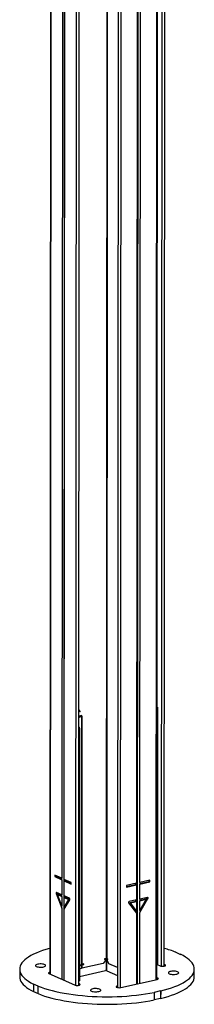
# Model space of a CAD drawing. Units: millimetres. Extents: x 5 to 415, y 5 to 292.
# Drawn here: x 355 to 359, y 92 to 117 of the extents above; entities that cross this region are included whole.
import ezdxf

# ---------------------------------------------------------------- set-up
doc = ezdxf.new("R2010")
doc.units = ezdxf.units.MM
doc.layers.add('AM_0', color=7, linetype='Continuous')

msp = doc.modelspace()

# ---------------------------------------------------------------- linework, layer by layer
at = {"layer": 'AM_0'}
for p, q in [((358.03863, 93.02268), (358.06619, 139.52135)), ((358.05592, 93.02653), (358.08348, 139.52521)), ((356.80121, 139.34499), (356.77407, 93.55106)), ((356.81515, 139.34423), (356.78801, 93.5503)), ((357.08921, 139.32932), (357.06164, 92.82316)), ((357.15391, 139.32794), (357.12635, 92.82053)), ((357.56925, 139.41052), (357.54319, 95.44681)), ((357.56278, 92.91656), (357.59034, 139.41523)), ((357.62479, 95.46501), (357.65085, 139.42872)), ((355.38222, 137.59959), (355.35589, 93.16599)), ((355.38977, 137.59622), (355.36343, 93.16262)), ((355.684, 137.465), (355.65917, 95.57193)), ((355.73261, 137.44332), (355.70627, 93.00972)), ((355.71698, 95.54615), (355.74181, 137.43922)), ((356.00971, 92.87944), (356.03604, 137.30799)), ((356.08416, 92.88074), (356.11049, 137.29314)), ((358.18015, 123.48257), (358.1623, 93.35951)), ((358.23675, 93.3608), (358.25459, 123.44938)), ((358.06844, 99.87917), (358.05999, 99.88294)), ((358.06844, 99.87917), (358.0646, 93.39803)), ((356.08815, 99.61765), (356.16333, 99.65189)), ((356.08816, 99.62875), (356.14688, 99.65549)), ((356.16578, 99.66785), (356.08817, 99.65054)), ((356.08826, 99.80314), (356.10982, 99.76448)), ((356.11689, 99.7708), (356.08827, 99.82212)), ((356.10533, 99.77596), (356.08827, 99.80656)), ((356.10405, 99.77482), (356.10533, 99.77596)), ((356.10533, 99.77596), (356.11689, 99.7708)), ((356.10982, 99.76448), (356.11689, 99.7708)), ((356.16333, 99.65189), (356.14688, 99.65549)), ((356.15421, 99.65783), (356.15422, 99.66527)), ((356.16577, 99.65267), (356.15421, 99.65783)), ((356.16333, 99.65189), (356.16322, 99.46211)), ((356.16566, 99.46289), (356.16577, 99.65267)), ((356.16577, 99.65267), (356.16578, 99.66785)), ((358.05997, 99.85842), (358.068, 99.85483)), ((358.05997, 99.85304), (358.068, 99.85483)), ((356.16322, 99.46211), (356.16242, 98.11467)), ((356.16486, 98.11544), (356.16566, 99.46289)), ((356.10586, 99.35047), (356.10209, 92.99281)), ((356.16231, 97.92489), (356.16151, 96.57744)), ((356.16242, 98.11467), (356.16231, 97.92489)), ((356.16242, 98.11653), (356.16486, 98.11544)), ((356.16395, 96.57822), (356.16475, 97.92566)), ((356.16475, 97.92566), (356.16486, 98.11544)), ((356.16151, 96.57744), (356.1614, 96.38766)), ((356.16151, 96.57931), (356.16395, 96.57822)), ((356.16384, 96.38844), (356.16395, 96.57822)), ((356.1614, 96.38766), (356.1606, 95.04022)), ((356.16304, 95.04099), (356.16384, 96.38844)), ((355.47997, 95.65185), (355.47995, 95.61389)), ((355.50443, 95.61935), (355.47995, 95.61389)), ((355.47995, 95.61389), (355.65915, 95.53397)), ((355.65917, 95.57193), (355.47997, 95.65185)), ((355.50444, 95.64093), (355.50443, 95.61935)), ((355.50443, 95.61935), (355.65916, 95.55034)), ((355.65915, 95.53397), (355.65892, 95.15441)), ((355.65915, 95.53397), (355.65917, 95.57193)), ((355.71673, 95.12863), (355.71696, 95.50819)), ((355.71698, 95.54615), (355.71696, 95.50819)), ((355.74144, 95.51365), (355.71696, 95.50819)), ((355.71696, 95.50819), (355.89615, 95.42827)), ((355.89618, 95.46623), (355.71698, 95.54615)), ((355.74145, 95.53523), (355.74144, 95.51365)), ((355.74144, 95.51365), (355.89616, 95.44464)), ((355.89615, 95.42827), (355.89618, 95.46623)), ((357.29021, 95.35244), (357.54317, 95.40886)), ((357.29022, 95.36405), (357.52582, 95.41659)), ((357.54319, 95.44681), (357.29023, 95.3904)), ((357.52582, 95.41659), (357.52584, 95.44294)), ((357.52582, 95.41659), (357.54317, 95.40886)), ((357.54317, 95.40886), (357.54294, 95.0293)), ((357.54317, 95.40886), (357.54319, 95.44681)), ((357.62454, 95.04749), (357.62477, 95.42705)), ((357.62477, 95.43866), (357.86038, 95.4912)), ((357.62477, 95.42705), (357.87772, 95.48347)), ((357.62479, 95.46501), (357.62477, 95.42705)), ((357.87775, 95.52142), (357.62479, 95.46501)), ((357.86038, 95.4912), (357.8604, 95.51756)), ((357.86038, 95.4912), (357.87772, 95.48347)), ((357.87772, 95.48347), (357.87775, 95.52142)), ((355.53937, 95.19347), (355.51489, 95.18801)), ((355.51489, 95.18801), (355.65873, 94.81958)), ((355.65892, 95.15441), (355.52404, 95.21457)), ((355.53937, 95.19347), (355.54987, 95.16657)), ((355.57212, 95.17153), (355.54764, 95.16607)), ((355.54764, 95.16607), (355.6589, 95.11645)), ((355.65876, 94.88144), (355.54764, 95.16607)), ((355.57212, 95.17153), (355.65891, 95.13283)), ((357.29023, 95.3904), (357.29021, 95.35244)), ((355.6589, 95.11645), (355.65876, 94.88144)), ((355.6589, 95.11645), (355.65892, 95.15441)), ((355.71653, 94.7938), (355.86073, 95.03378)), ((355.71657, 94.85566), (355.71671, 95.09067)), ((355.82797, 95.04105), (355.71657, 94.85566)), ((355.71673, 95.12863), (355.71671, 95.09067)), ((355.74119, 95.09613), (355.71671, 95.09067)), ((355.71671, 95.09067), (355.82797, 95.04105)), ((355.85162, 95.06847), (355.71673, 95.12863)), ((355.85245, 95.04651), (355.74105, 94.86112)), ((355.7412, 95.11771), (355.74119, 95.09613)), ((355.74119, 95.09613), (355.85245, 95.04651)), ((355.85245, 95.04651), (355.82797, 95.04105)), ((356.1606, 95.04022), (356.16048, 94.85044)), ((356.1606, 95.04208), (356.16304, 95.04099)), ((356.16293, 94.85121), (356.16304, 95.04099)), ((357.33963, 94.95333), (357.54274, 94.69447)), ((357.54294, 95.0293), (357.35254, 94.98683)), ((357.36852, 94.96405), (357.52558, 94.99907)), ((357.52544, 94.76406), (357.36852, 94.96405)), ((357.36852, 94.96405), (357.38586, 94.95631)), ((357.38586, 94.95631), (357.54292, 94.99134)), ((357.54278, 94.75632), (357.38586, 94.95631)), ((357.52558, 94.99907), (357.52559, 95.02543)), ((357.52558, 94.99907), (357.54292, 94.99134)), ((357.54292, 94.99134), (357.54278, 94.75632)), ((357.54292, 94.99134), (357.54294, 95.0293)), ((357.62434, 94.71267), (357.82782, 95.06221)), ((357.62436, 94.75023), (357.81047, 95.06994)), ((357.78157, 95.04456), (357.62438, 94.77452)), ((357.62438, 94.77452), (357.62452, 95.00954)), ((357.62454, 95.04749), (357.62452, 95.00954)), ((357.62452, 95.00954), (357.78157, 95.04456)), ((357.62453, 95.02114), (357.76423, 95.0523)), ((357.81495, 95.08996), (357.62454, 95.04749)), ((357.76423, 95.0523), (357.78157, 95.04456)), ((357.81047, 95.06994), (357.82782, 95.06221)), ((355.65873, 94.81958), (355.65767, 93.0314)), ((355.65873, 94.81958), (355.65876, 94.88144)), ((355.71547, 93.00562), (355.71653, 94.7938)), ((355.71657, 94.85566), (355.71653, 94.7938)), ((355.74105, 94.86112), (355.71657, 94.85566)), ((355.74105, 94.86112), (355.74103, 94.83458)), ((356.16048, 94.85044), (356.15968, 93.4992)), ((356.16213, 93.49997), (356.16293, 94.85121)), ((357.52541, 94.71656), (357.52544, 94.76406)), ((357.52544, 94.76406), (357.54278, 94.75632)), ((357.54274, 94.69447), (357.54169, 92.91185)), ((357.54274, 94.69447), (357.54278, 94.75632)), ((357.62329, 92.93005), (357.62434, 94.71267)), ((357.62438, 94.77452), (357.62434, 94.71267)), ((358.52914, 93.71022), (358.53186, 93.71083)), ((358.52914, 93.71022), (358.64475, 93.65866)), ((358.53185, 93.70901), (358.53186, 93.71083)), ((356.15968, 93.4992), (356.15963, 93.40431)), ((356.15968, 93.50106), (356.16213, 93.49997)), ((356.69818, 93.42977), (356.16201, 93.31019)), ((356.16207, 93.40508), (356.16213, 93.49997)), ((356.77406, 93.53208), (356.69818, 93.42977)), ((356.77407, 93.55106), (356.73088, 93.54143)), ((356.73088, 93.53967), (356.7625, 93.54672)), ((356.73088, 93.53194), (356.77406, 93.54157)), ((356.73088, 93.54143), (356.73088, 93.53194)), ((356.7625, 93.54672), (356.77406, 93.54157)), ((356.77406, 93.54157), (356.77406, 93.53208)), ((356.77882, 93.55162), (356.77864, 93.24944)), ((356.80219, 93.54397), (356.788, 93.54081)), ((356.788, 93.53132), (356.788, 93.54081)), ((356.788, 93.54081), (356.81864, 93.52715)), ((356.84171, 93.42194), (356.788, 93.53132)), ((356.81865, 93.53664), (356.78801, 93.5503)), ((356.79258, 93.24583), (356.79275, 93.52165)), ((356.79276, 93.54187), (356.79276, 93.54818)), ((356.81864, 93.52715), (356.81865, 93.53664)), ((358.64475, 93.65866), (358.64747, 93.65926)), ((354.59633, 93.28641), (354.59622, 93.09663)), ((356.10215, 93.10129), (356.76217, 93.24848)), ((356.15957, 93.30942), (356.10226, 93.28331)), ((356.15963, 93.40431), (356.12548, 93.38875)), ((356.12548, 93.37927), (356.15962, 93.39482)), ((356.12548, 93.38875), (356.12548, 93.37927)), ((356.14555, 93.3979), (356.15962, 93.39482)), ((356.1505, 93.39681), (356.1505, 93.40015)), ((356.15117, 93.40045), (356.16206, 93.39559)), ((356.15309, 93.40133), (356.19946, 93.41167)), ((356.15962, 93.39482), (356.15957, 93.30942)), ((356.15957, 93.31128), (356.16201, 93.31019)), ((356.16201, 93.31019), (356.16206, 93.39559)), ((356.16206, 93.39559), (356.21102, 93.40651)), ((356.21103, 93.416), (356.16207, 93.40508)), ((356.19946, 93.41167), (356.19946, 93.41342)), ((356.19946, 93.41167), (356.21102, 93.40651)), ((356.21102, 93.40651), (356.21103, 93.416)), ((356.79005, 93.24696), (357.06182, 93.12576)), ((357.06194, 93.32372), (356.84171, 93.42194)), ((358.05614, 93.4018), (358.13375, 93.36719)), ((358.25778, 93.39485), (358.23678, 93.40422)), ((358.25776, 93.36712), (358.25778, 93.39485)), ((358.99622, 93.09402), (358.99633, 93.2838)), ((355.33488, 93.17536), (355.98116, 92.88713)), ((357.14659, 92.82374), (358.05887, 93.02719)), ((354.9452, 92.91094), (354.94508, 92.72116)), ((354.9478, 92.72177), (354.94508, 92.72116)), ((354.94791, 92.91155), (354.9452, 92.91094)), ((354.94791, 92.91155), (354.9478, 92.72177)), ((354.9478, 92.72177), (355.0607, 92.67142)), ((355.06352, 92.85999), (354.94791, 92.91155)), ((355.0607, 92.6696), (355.06081, 92.85938)), ((355.06352, 92.85999), (355.06081, 92.85938)), ((356.10519, 92.91479), (356.08419, 92.92416)), ((356.10517, 92.88706), (356.10519, 92.91479)), ((357.0587, 92.82379), (357.05872, 92.86292)), ((357.06167, 92.86358), (357.05872, 92.86292)), ((358.14643, 92.73757), (357.98323, 92.70118)), ((357.98323, 92.70118), (357.98515, 92.70032)), ((357.98515, 92.70032), (357.98504, 92.51054)), ((358.14643, 92.73757), (358.14632, 92.54779)), ((358.14643, 92.73757), (358.14835, 92.73671)), ((358.14835, 92.73671), (358.14824, 92.54693)), ((358.14632, 92.54779), (357.98504, 92.51182)), ((358.14632, 92.54779), (358.14824, 92.54693))]:
    msp.add_line(p, q, dxfattribs=at)
at = {"layer": 'AM_0', "flags": 128}
for points in [[(358.06842, 99.83678), (358.06351, 99.83487), (358.05996, 99.8338)], [(355.52404, 95.21457), (355.52085, 95.21525), (355.51792, 95.21442), (355.51545, 95.21213), (355.51365, 95.20856), (355.51265, 95.20399), (355.51253, 95.19877), (355.51329, 95.1933), (355.51489, 95.18801)], [(357.82782, 95.06221), (357.83008, 95.06729), (357.83117, 95.07265), (357.83101, 95.07789), (357.8296, 95.08259), (357.82706, 95.08639), (357.82358, 95.08901), (357.81944, 95.09023), (357.81495, 95.08996)], [(355.35627, 93.81072), (355.34777, 93.80839), (355.25593, 93.78159), (355.16907, 93.75318), (355.08748, 93.72325), (355.01143, 93.69191), (354.94115, 93.65925), (354.87689, 93.62538), (354.81884, 93.5904), (354.7672, 93.55444), (354.72212, 93.5176), (354.68377, 93.48001), (354.65226, 93.44179), (354.62769, 93.40306), (354.61015, 93.36395), (354.59968, 93.32459), (354.59633, 93.28509), (354.60011, 93.2456), (354.611, 93.20624), (354.62897, 93.16713), (354.65395, 93.1284), (354.68588, 93.09018), (354.72464, 93.05259), (354.77011, 93.01575), (354.82214, 92.97979), (354.88056, 92.94482), (354.9452, 92.91094)], [(358.14835, 92.73671), (358.24489, 92.76182), (358.33674, 92.78862), (358.4236, 92.81703), (358.50518, 92.84695), (358.58124, 92.8783), (358.65151, 92.91096), (358.71577, 92.94483), (358.77382, 92.97981), (358.82547, 93.01577), (358.87054, 93.05261), (358.90889, 93.0902), (358.9404, 93.12842), (358.96497, 93.16715), (358.98251, 93.20625), (358.99298, 93.24562), (358.99633, 93.28511), (358.99255, 93.32461), (358.98166, 93.36397), (358.9637, 93.40308), (358.93871, 93.44181), (358.90679, 93.48003), (358.86803, 93.51762), (358.82256, 93.55445), (358.77052, 93.59042), (358.7121, 93.62539), (358.64747, 93.65926)], [(355.01449, 93.3526), (355.03467, 93.34551), (355.05949, 93.34007), (355.08761, 93.33659), (355.1175, 93.33524), (355.14755, 93.33611), (355.17615, 93.33914), (355.20175, 93.34417), (355.22298, 93.35093), (355.23868, 93.35906), (355.24802, 93.36811), (355.25049, 93.3776), (355.24595, 93.38702), (355.23465, 93.39586), (355.2172, 93.40364), (355.19454, 93.40995), (355.1679, 93.41444), (355.1387, 93.41687), (355.10852, 93.41711), (355.079, 93.41515), (355.05171, 93.41109), (355.02814, 93.40515), (355.00955, 93.39766), (354.99694, 93.38901), (354.991, 93.37967), (354.99204, 93.37015), (355.00001, 93.36096), (355.01449, 93.3526)], [(355.35591, 93.2094), (355.35297, 93.20878), (355.33595, 93.20355), (355.32491, 93.19691), (355.32091, 93.18951), (355.32434, 93.18209), (355.33488, 93.17536)], [(358.13375, 93.36719), (358.15036, 93.36181), (358.17141, 93.35832), (358.19485, 93.35704), (358.21838, 93.35811), (358.2397, 93.36143), (358.25671, 93.36666), (358.26776, 93.3733), (358.27176, 93.38069), (358.26832, 93.38812), (358.25778, 93.39485)], [(358.36602, 93.1703), (358.38621, 93.16321), (358.41103, 93.15777), (358.43914, 93.15429), (358.46903, 93.15294), (358.49908, 93.15381), (358.52768, 93.15684), (358.55329, 93.16187), (358.57451, 93.16863), (358.59022, 93.17676), (358.59955, 93.18581), (358.60202, 93.1953), (358.59748, 93.20472), (358.58618, 93.21356), (358.56874, 93.22134), (358.54608, 93.22765), (358.51943, 93.23214), (358.49023, 93.23457), (358.46006, 93.23481), (358.43053, 93.23285), (358.40325, 93.22879), (358.37967, 93.22285), (358.36108, 93.21536), (358.34847, 93.20671), (358.34253, 93.19737), (358.34358, 93.18785), (358.35155, 93.17866), (358.36602, 93.1703)], [(354.59622, 93.09663), (354.59622, 93.09531), (354.6, 93.05582), (354.61089, 93.01646), (354.62885, 92.97735), (354.65384, 92.93862), (354.68576, 92.9004), (354.72452, 92.86281), (354.76999, 92.82597), (354.82203, 92.79001), (354.88045, 92.75504), (354.94508, 92.72116)], [(356.10126, 92.98314), (356.1013, 92.98338), (356.10209, 92.99281)], [(358.05887, 93.02719), (358.07588, 93.03242), (358.08693, 93.03906), (358.09093, 93.04646), (358.08749, 93.05388), (358.07695, 93.06061), (358.06034, 93.06599), (358.05595, 93.06695)], [(358.14824, 92.54693), (358.24478, 92.57204), (358.33662, 92.59884), (358.42348, 92.62725), (358.50507, 92.65717), (358.58113, 92.68852), (358.6514, 92.72118), (358.71566, 92.75505), (358.77371, 92.79003), (358.82535, 92.82599), (358.87043, 92.86283), (358.90878, 92.90042), (358.94029, 92.93864), (358.96486, 92.97736), (358.9824, 93.01647), (358.99287, 93.05584), (358.99622, 93.09402)], [(355.06081, 92.85938), (355.14053, 92.82888), (355.22562, 92.79985), (355.31579, 92.77239), (355.41076, 92.74659), (355.51021, 92.72254), (355.61383, 92.70031), (355.72128, 92.67997), (355.83221, 92.66159), (355.94627, 92.64524), (356.06307, 92.63095), (356.18226, 92.61878), (356.30343, 92.60878), (356.4262, 92.60096), (356.55016, 92.59536), (356.67493, 92.59199), (356.80008, 92.59086), (356.92523, 92.59199), (357.04995, 92.59536), (357.17386, 92.60096), (357.29654, 92.60878), (357.41761, 92.61879), (357.53666, 92.63096), (357.65331, 92.64524), (357.76719, 92.6616), (357.87792, 92.67998), (357.98515, 92.70032)], [(355.98116, 92.88713), (355.99777, 92.88175), (356.01882, 92.87825), (356.04226, 92.87698), (356.06579, 92.87805), (356.0871, 92.88137), (356.10412, 92.8866), (356.11517, 92.89324), (356.11917, 92.90063), (356.11573, 92.90806), (356.10519, 92.91479)], [(356.40424, 92.73279), (356.42443, 92.7257), (356.44925, 92.72026), (356.47736, 92.71678), (356.50725, 92.71544), (356.5373, 92.7163), (356.5659, 92.71933), (356.59151, 92.72436), (356.61273, 92.73112), (356.62844, 92.73925), (356.63777, 92.7483), (356.64024, 92.75779), (356.6357, 92.76721), (356.6244, 92.77605), (356.60696, 92.78383), (356.5843, 92.79014), (356.55765, 92.79463), (356.52845, 92.79706), (356.49828, 92.7973), (356.46875, 92.79534), (356.44146, 92.79128), (356.41789, 92.78534), (356.3993, 92.77785), (356.38669, 92.7692), (356.38075, 92.75987), (356.3818, 92.75035), (356.38977, 92.74116), (356.40424, 92.73279)], [(357.05872, 92.86292), (357.04171, 92.85769), (357.03066, 92.85105), (357.02666, 92.84366), (357.0301, 92.83623), (357.04064, 92.8295), (357.05725, 92.82412), (357.0783, 92.82063), (357.10174, 92.81935), (357.12527, 92.82042), (357.14659, 92.82374)], [(355.0607, 92.6696), (355.14042, 92.63909), (355.2255, 92.61007), (355.31568, 92.58261), (355.41064, 92.55681), (355.5101, 92.53276), (355.61372, 92.51053), (355.72117, 92.49019), (355.8321, 92.47181), (355.94615, 92.45546), (356.06296, 92.44117), (356.18214, 92.429), (356.30332, 92.419), (356.42608, 92.41118), (356.55005, 92.40557), (356.67481, 92.40221), (356.79997, 92.40108), (356.92511, 92.40221), (357.04984, 92.40558), (357.17375, 92.41118), (357.29643, 92.419), (357.41749, 92.42901), (357.53654, 92.44118), (357.6532, 92.45546), (357.76708, 92.47182), (357.87781, 92.4902), (357.98504, 92.51054)]]:
    msp.add_lwpolyline(points, dxfattribs=at)
at = {"layer": 'AM_0'}
for centre, radius, start, end in [((356.16197, 99.6208), 0.03783, 101.833697, 113.500784), ((356.16836, 99.64033), 0.01261, 101.833697, 113.500784), ((356.06695, 99.35292), 0.03898, 356.393214, 57.288956), ((356.16825, 99.45055), 0.01261, 101.833697, 113.500784), ((356.16733, 97.91332), 0.01261, 101.833697, 113.500784), ((356.16745, 98.1031), 0.01261, 101.833697, 113.500784), ((356.16654, 96.56588), 0.01261, 101.833697, 113.500784), ((356.16642, 96.3761), 0.01261, 101.833697, 113.500784), ((355.57165, 95.20618), 0.03469, 175.733793, 201.485613), ((355.83515, 95.0456), 0.02818, 335.18168, 54.244905), ((356.16562, 95.02865), 0.01261, 101.833697, 113.500784), ((357.35885, 94.96517), 0.02257, 106.241474, 211.621642), ((357.79101, 95.08197), 0.02288, 328.284808, 19.059895), ((356.16551, 94.83887), 0.01261, 101.833697, 113.500784), ((357.53539, 91.21027), 2.69179, 68.272814, 74.891069), ((356.16471, 93.48763), 0.01261, 101.833697, 113.500784), ((356.77969, 93.52594), 0.02574, 71.151674, 102.621486), ((356.16465, 93.39274), 0.01261, 101.833697, 113.500784), ((356.77342, 93.19824), 0.05148, 71.151674, 102.621486)]:
    msp.add_arc(centre, radius, start, end, dxfattribs=at)

doc.saveas('drawing.dxf')
